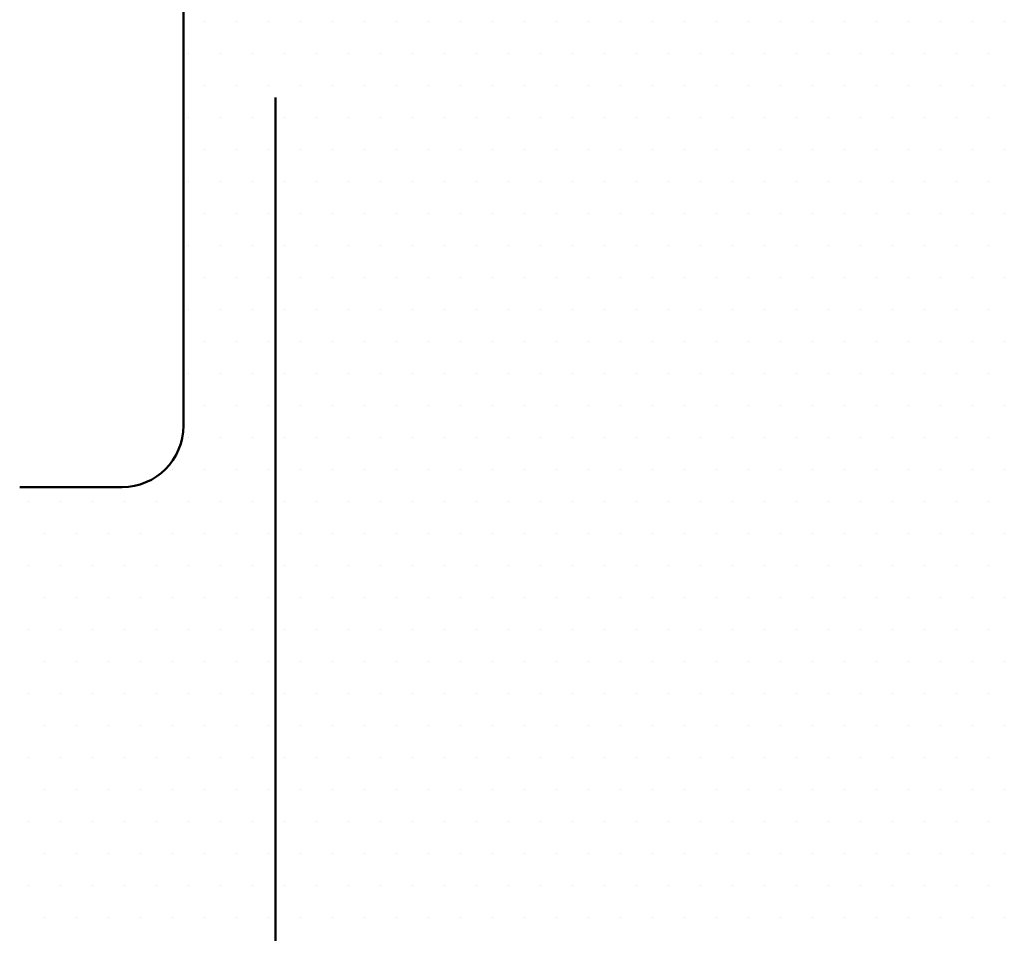
# Model space of a CAD drawing. Extents: x -253 to 1947, y -59 to 1526.
# Drawn here: x 1182 to 1230, y 719 to 763 of the extents above; entities that cross this region are included whole.
import ezdxf

# ---------------------------------------------------------------- set-up
doc = ezdxf.new("R2010")
doc.units = 0
doc.header["$LTSCALE"] = 50
doc.header["$MEASUREMENT"] = 0
doc.layers.add('R-H cont 0.50', color=7, linetype='CONTINUOUS', lineweight=50)

msp = doc.modelspace()

# ---------------------------------------------------------------- linework, layer by layer
at = {"layer": 'R-H cont 0.50'}
for p, q in [((1189.983, 743.584), (1189.983, 805.764)), ((1191.011, 763.334), (1191.011, 763.334)), ((1192.573, 763.334), (1192.573, 763.334)), ((1194.136, 763.334), (1194.136, 763.334)), ((1195.698, 763.334), (1195.698, 763.334)), ((1197.261, 763.334), (1197.261, 763.334)), ((1198.823, 763.334), (1198.823, 763.334)), ((1200.386, 763.334), (1200.386, 763.334)), ((1201.948, 763.334), (1201.948, 763.334)), ((1203.511, 763.334), (1203.511, 763.334)), ((1205.073, 763.334), (1205.073, 763.334)), ((1206.636, 763.334), (1206.636, 763.334)), ((1208.198, 763.334), (1208.198, 763.334)), ((1209.761, 763.334), (1209.761, 763.334)), ((1211.323, 763.334), (1211.323, 763.334)), ((1212.886, 763.334), (1212.886, 763.334)), ((1214.448, 763.334), (1214.448, 763.334)), ((1216.011, 763.334), (1216.011, 763.334)), ((1217.573, 763.334), (1217.573, 763.334)), ((1219.136, 763.334), (1219.136, 763.334)), ((1220.698, 763.334), (1220.698, 763.334)), ((1222.261, 763.334), (1222.261, 763.334)), ((1223.823, 763.334), (1223.823, 763.334)), ((1225.386, 763.334), (1225.386, 763.334)), ((1226.948, 763.334), (1226.948, 763.334)), ((1228.511, 763.334), (1228.511, 763.334)), ((1230.073, 763.334), (1230.073, 763.334)), ((1190.23, 761.771), (1190.23, 761.771)), ((1191.792, 761.771), (1191.792, 761.771)), ((1193.355, 761.771), (1193.355, 761.771)), ((1194.917, 761.771), (1194.917, 761.771)), ((1196.48, 761.771), (1196.48, 761.771)), ((1198.042, 761.771), (1198.042, 761.771)), ((1199.605, 761.771), (1199.605, 761.771)), ((1201.167, 761.771), (1201.167, 761.771)), ((1202.73, 761.771), (1202.73, 761.771)), ((1204.292, 761.771), (1204.292, 761.771)), ((1205.855, 761.771), (1205.855, 761.771)), ((1207.417, 761.771), (1207.417, 761.771)), ((1208.98, 761.771), (1208.98, 761.771)), ((1210.542, 761.771), (1210.542, 761.771)), ((1212.105, 761.771), (1212.105, 761.771)), ((1213.667, 761.771), (1213.667, 761.771)), ((1215.23, 761.771), (1215.23, 761.771)), ((1216.792, 761.771), (1216.792, 761.771)), ((1218.355, 761.771), (1218.355, 761.771)), ((1219.917, 761.771), (1219.917, 761.771)), ((1221.48, 761.771), (1221.48, 761.771)), ((1223.042, 761.771), (1223.042, 761.771)), ((1224.605, 761.771), (1224.605, 761.771)), ((1226.167, 761.771), (1226.167, 761.771)), ((1227.73, 761.771), (1227.73, 761.771)), ((1229.292, 761.771), (1229.292, 761.771)), ((1191.011, 760.209), (1191.011, 760.209)), ((1192.573, 760.209), (1192.573, 760.209)), ((1194.136, 760.209), (1194.136, 760.209)), ((1195.698, 760.209), (1195.698, 760.209)), ((1197.261, 760.209), (1197.261, 760.209)), ((1198.823, 760.209), (1198.823, 760.209)), ((1200.386, 760.209), (1200.386, 760.209)), ((1201.948, 760.209), (1201.948, 760.209)), ((1203.511, 760.209), (1203.511, 760.209)), ((1205.073, 760.209), (1205.073, 760.209)), ((1206.636, 760.209), (1206.636, 760.209)), ((1208.198, 760.209), (1208.198, 760.209)), ((1209.761, 760.209), (1209.761, 760.209)), ((1211.323, 760.209), (1211.323, 760.209)), ((1212.886, 760.209), (1212.886, 760.209)), ((1214.448, 760.209), (1214.448, 760.209)), ((1216.011, 760.209), (1216.011, 760.209)), ((1217.573, 760.209), (1217.573, 760.209)), ((1219.136, 760.209), (1219.136, 760.209)), ((1220.698, 760.209), (1220.698, 760.209)), ((1222.261, 760.209), (1222.261, 760.209)), ((1223.823, 760.209), (1223.823, 760.209)), ((1225.386, 760.209), (1225.386, 760.209)), ((1226.948, 760.209), (1226.948, 760.209)), ((1228.511, 760.209), (1228.511, 760.209)), ((1230.073, 760.209), (1230.073, 760.209)), ((1194.482, 759.608), (1194.482, 696.502)), ((1190.23, 758.646), (1190.23, 758.646)), ((1191.792, 758.646), (1191.792, 758.646)), ((1193.355, 758.646), (1193.355, 758.646)), ((1194.917, 758.646), (1194.917, 758.646)), ((1196.48, 758.646), (1196.48, 758.646)), ((1198.042, 758.646), (1198.042, 758.646)), ((1199.605, 758.646), (1199.605, 758.646)), ((1201.167, 758.646), (1201.167, 758.646)), ((1202.73, 758.646), (1202.73, 758.646)), ((1204.292, 758.646), (1204.292, 758.646)), ((1205.855, 758.646), (1205.855, 758.646)), ((1207.417, 758.646), (1207.417, 758.646)), ((1208.98, 758.646), (1208.98, 758.646)), ((1210.542, 758.646), (1210.542, 758.646)), ((1212.105, 758.646), (1212.105, 758.646)), ((1213.667, 758.646), (1213.667, 758.646)), ((1215.23, 758.646), (1215.23, 758.646)), ((1216.792, 758.646), (1216.792, 758.646)), ((1218.355, 758.646), (1218.355, 758.646)), ((1219.917, 758.646), (1219.917, 758.646)), ((1221.48, 758.646), (1221.48, 758.646)), ((1223.042, 758.646), (1223.042, 758.646)), ((1224.605, 758.646), (1224.605, 758.646)), ((1226.167, 758.646), (1226.167, 758.646)), ((1227.73, 758.646), (1227.73, 758.646)), ((1229.292, 758.646), (1229.292, 758.646)), ((1194.482, 758.163), (1194.482, 738.163)), ((1191.011, 757.084), (1191.011, 757.084)), ((1192.573, 757.084), (1192.573, 757.084)), ((1194.136, 757.084), (1194.136, 757.084)), ((1195.698, 757.084), (1195.698, 757.084)), ((1197.261, 757.084), (1197.261, 757.084)), ((1198.823, 757.084), (1198.823, 757.084)), ((1200.386, 757.084), (1200.386, 757.084)), ((1201.948, 757.084), (1201.948, 757.084)), ((1203.511, 757.084), (1203.511, 757.084)), ((1205.073, 757.084), (1205.073, 757.084)), ((1206.636, 757.084), (1206.636, 757.084)), ((1208.198, 757.084), (1208.198, 757.084)), ((1209.761, 757.084), (1209.761, 757.084)), ((1211.323, 757.084), (1211.323, 757.084)), ((1212.886, 757.084), (1212.886, 757.084)), ((1214.448, 757.084), (1214.448, 757.084)), ((1216.011, 757.084), (1216.011, 757.084)), ((1217.573, 757.084), (1217.573, 757.084)), ((1219.136, 757.084), (1219.136, 757.084)), ((1220.698, 757.084), (1220.698, 757.084)), ((1222.261, 757.084), (1222.261, 757.084)), ((1223.823, 757.084), (1223.823, 757.084)), ((1225.386, 757.084), (1225.386, 757.084)), ((1226.948, 757.084), (1226.948, 757.084)), ((1228.511, 757.084), (1228.511, 757.084)), ((1230.073, 757.084), (1230.073, 757.084)), ((1190.23, 755.521), (1190.23, 755.521)), ((1191.792, 755.521), (1191.792, 755.521)), ((1193.355, 755.521), (1193.355, 755.521)), ((1194.917, 755.521), (1194.917, 755.521)), ((1196.48, 755.521), (1196.48, 755.521)), ((1198.042, 755.521), (1198.042, 755.521)), ((1199.605, 755.521), (1199.605, 755.521)), ((1201.167, 755.521), (1201.167, 755.521)), ((1202.73, 755.521), (1202.73, 755.521)), ((1204.292, 755.521), (1204.292, 755.521)), ((1205.855, 755.521), (1205.855, 755.521)), ((1207.417, 755.521), (1207.417, 755.521)), ((1208.98, 755.521), (1208.98, 755.521)), ((1210.542, 755.521), (1210.542, 755.521)), ((1212.105, 755.521), (1212.105, 755.521)), ((1213.667, 755.521), (1213.667, 755.521)), ((1215.23, 755.521), (1215.23, 755.521)), ((1216.792, 755.521), (1216.792, 755.521)), ((1218.355, 755.521), (1218.355, 755.521)), ((1219.917, 755.521), (1219.917, 755.521)), ((1221.48, 755.521), (1221.48, 755.521)), ((1223.042, 755.521), (1223.042, 755.521)), ((1224.605, 755.521), (1224.605, 755.521)), ((1226.167, 755.521), (1226.167, 755.521)), ((1227.73, 755.521), (1227.73, 755.521)), ((1229.292, 755.521), (1229.292, 755.521)), ((1191.011, 753.959), (1191.011, 753.959)), ((1192.573, 753.959), (1192.573, 753.959)), ((1194.136, 753.959), (1194.136, 753.959)), ((1195.698, 753.959), (1195.698, 753.959)), ((1197.261, 753.959), (1197.261, 753.959)), ((1198.823, 753.959), (1198.823, 753.959)), ((1200.386, 753.959), (1200.386, 753.959)), ((1201.948, 753.959), (1201.948, 753.959)), ((1203.511, 753.959), (1203.511, 753.959)), ((1205.073, 753.959), (1205.073, 753.959)), ((1206.636, 753.959), (1206.636, 753.959)), ((1208.198, 753.959), (1208.198, 753.959)), ((1209.761, 753.959), (1209.761, 753.959)), ((1211.323, 753.959), (1211.323, 753.959)), ((1212.886, 753.959), (1212.886, 753.959)), ((1214.448, 753.959), (1214.448, 753.959)), ((1216.011, 753.959), (1216.011, 753.959)), ((1217.573, 753.959), (1217.573, 753.959)), ((1219.136, 753.959), (1219.136, 753.959)), ((1220.698, 753.959), (1220.698, 753.959)), ((1222.261, 753.959), (1222.261, 753.959)), ((1223.823, 753.959), (1223.823, 753.959)), ((1225.386, 753.959), (1225.386, 753.959)), ((1226.948, 753.959), (1226.948, 753.959)), ((1228.511, 753.959), (1228.511, 753.959)), ((1230.073, 753.959), (1230.073, 753.959)), ((1190.23, 752.396), (1190.23, 752.396)), ((1191.792, 752.396), (1191.792, 752.396)), ((1193.355, 752.396), (1193.355, 752.396)), ((1194.917, 752.396), (1194.917, 752.396)), ((1196.48, 752.396), (1196.48, 752.396)), ((1198.042, 752.396), (1198.042, 752.396)), ((1199.605, 752.396), (1199.605, 752.396)), ((1201.167, 752.396), (1201.167, 752.396)), ((1202.73, 752.396), (1202.73, 752.396)), ((1204.292, 752.396), (1204.292, 752.396)), ((1205.855, 752.396), (1205.855, 752.396)), ((1207.417, 752.396), (1207.417, 752.396)), ((1208.98, 752.396), (1208.98, 752.396)), ((1210.542, 752.396), (1210.542, 752.396)), ((1212.105, 752.396), (1212.105, 752.396)), ((1213.667, 752.396), (1213.667, 752.396)), ((1215.23, 752.396), (1215.23, 752.396)), ((1216.792, 752.396), (1216.792, 752.396)), ((1218.355, 752.396), (1218.355, 752.396)), ((1219.917, 752.396), (1219.917, 752.396)), ((1221.48, 752.396), (1221.48, 752.396)), ((1223.042, 752.396), (1223.042, 752.396)), ((1224.605, 752.396), (1224.605, 752.396)), ((1226.167, 752.396), (1226.167, 752.396)), ((1227.73, 752.396), (1227.73, 752.396)), ((1229.292, 752.396), (1229.292, 752.396)), ((1191.011, 750.834), (1191.011, 750.834)), ((1192.573, 750.834), (1192.573, 750.834)), ((1194.136, 750.834), (1194.136, 750.834)), ((1195.698, 750.834), (1195.698, 750.834)), ((1197.261, 750.834), (1197.261, 750.834)), ((1198.823, 750.834), (1198.823, 750.834)), ((1200.386, 750.834), (1200.386, 750.834)), ((1201.948, 750.834), (1201.948, 750.834)), ((1203.511, 750.834), (1203.511, 750.834)), ((1205.073, 750.834), (1205.073, 750.834)), ((1206.636, 750.834), (1206.636, 750.834)), ((1208.198, 750.834), (1208.198, 750.834)), ((1209.761, 750.834), (1209.761, 750.834)), ((1211.323, 750.834), (1211.323, 750.834)), ((1212.886, 750.834), (1212.886, 750.834)), ((1214.448, 750.834), (1214.448, 750.834)), ((1216.011, 750.834), (1216.011, 750.834)), ((1217.573, 750.834), (1217.573, 750.834)), ((1219.136, 750.834), (1219.136, 750.834)), ((1220.698, 750.834), (1220.698, 750.834)), ((1222.261, 750.834), (1222.261, 750.834)), ((1223.823, 750.834), (1223.823, 750.834)), ((1225.386, 750.834), (1225.386, 750.834)), ((1226.948, 750.834), (1226.948, 750.834)), ((1228.511, 750.834), (1228.511, 750.834)), ((1230.073, 750.834), (1230.073, 750.834)), ((1190.23, 749.271), (1190.23, 749.271)), ((1191.792, 749.271), (1191.792, 749.271)), ((1193.355, 749.271), (1193.355, 749.271)), ((1194.917, 749.271), (1194.917, 749.271)), ((1196.48, 749.271), (1196.48, 749.271)), ((1198.042, 749.271), (1198.042, 749.271)), ((1199.605, 749.271), (1199.605, 749.271)), ((1201.167, 749.271), (1201.167, 749.271)), ((1202.73, 749.271), (1202.73, 749.271)), ((1204.292, 749.271), (1204.292, 749.271)), ((1205.855, 749.271), (1205.855, 749.271)), ((1207.417, 749.271), (1207.417, 749.271)), ((1208.98, 749.271), (1208.98, 749.271)), ((1210.542, 749.271), (1210.542, 749.271)), ((1212.105, 749.271), (1212.105, 749.271)), ((1213.667, 749.271), (1213.667, 749.271)), ((1215.23, 749.271), (1215.23, 749.271)), ((1216.792, 749.271), (1216.792, 749.271)), ((1218.355, 749.271), (1218.355, 749.271)), ((1219.917, 749.271), (1219.917, 749.271)), ((1221.48, 749.271), (1221.48, 749.271)), ((1223.042, 749.271), (1223.042, 749.271)), ((1224.605, 749.271), (1224.605, 749.271)), ((1226.167, 749.271), (1226.167, 749.271)), ((1227.73, 749.271), (1227.73, 749.271)), ((1229.292, 749.271), (1229.292, 749.271)), ((1191.011, 747.709), (1191.011, 747.709)), ((1192.573, 747.709), (1192.573, 747.709)), ((1194.136, 747.709), (1194.136, 747.709)), ((1195.698, 747.709), (1195.698, 747.709)), ((1197.261, 747.709), (1197.261, 747.709)), ((1198.823, 747.709), (1198.823, 747.709)), ((1200.386, 747.709), (1200.386, 747.709)), ((1201.948, 747.709), (1201.948, 747.709)), ((1203.511, 747.709), (1203.511, 747.709)), ((1205.073, 747.709), (1205.073, 747.709)), ((1206.636, 747.709), (1206.636, 747.709)), ((1208.198, 747.709), (1208.198, 747.709)), ((1209.761, 747.709), (1209.761, 747.709)), ((1211.323, 747.709), (1211.323, 747.709)), ((1212.886, 747.709), (1212.886, 747.709)), ((1214.448, 747.709), (1214.448, 747.709)), ((1216.011, 747.709), (1216.011, 747.709)), ((1217.573, 747.709), (1217.573, 747.709)), ((1219.136, 747.709), (1219.136, 747.709)), ((1220.698, 747.709), (1220.698, 747.709)), ((1222.261, 747.709), (1222.261, 747.709)), ((1223.823, 747.709), (1223.823, 747.709)), ((1225.386, 747.709), (1225.386, 747.709)), ((1226.948, 747.709), (1226.948, 747.709)), ((1228.511, 747.709), (1228.511, 747.709)), ((1230.073, 747.709), (1230.073, 747.709)), ((1190.23, 746.146), (1190.23, 746.146)), ((1191.792, 746.146), (1191.792, 746.146)), ((1193.355, 746.146), (1193.355, 746.146)), ((1194.917, 746.146), (1194.917, 746.146)), ((1196.48, 746.146), (1196.48, 746.146)), ((1198.042, 746.146), (1198.042, 746.146)), ((1199.605, 746.146), (1199.605, 746.146)), ((1201.167, 746.146), (1201.167, 746.146)), ((1202.73, 746.146), (1202.73, 746.146)), ((1204.292, 746.146), (1204.292, 746.146)), ((1205.855, 746.146), (1205.855, 746.146)), ((1207.417, 746.146), (1207.417, 746.146)), ((1208.98, 746.146), (1208.98, 746.146)), ((1210.542, 746.146), (1210.542, 746.146)), ((1212.105, 746.146), (1212.105, 746.146)), ((1213.667, 746.146), (1213.667, 746.146)), ((1215.23, 746.146), (1215.23, 746.146)), ((1216.792, 746.146), (1216.792, 746.146)), ((1218.355, 746.146), (1218.355, 746.146)), ((1219.917, 746.146), (1219.917, 746.146)), ((1221.48, 746.146), (1221.48, 746.146)), ((1223.042, 746.146), (1223.042, 746.146)), ((1224.605, 746.146), (1224.605, 746.146)), ((1226.167, 746.146), (1226.167, 746.146)), ((1227.73, 746.146), (1227.73, 746.146)), ((1229.292, 746.146), (1229.292, 746.146)), ((1191.011, 744.584), (1191.011, 744.584)), ((1192.573, 744.584), (1192.573, 744.584)), ((1194.136, 744.584), (1194.136, 744.584)), ((1195.698, 744.584), (1195.698, 744.584)), ((1197.261, 744.584), (1197.261, 744.584)), ((1198.823, 744.584), (1198.823, 744.584)), ((1200.386, 744.584), (1200.386, 744.584)), ((1201.948, 744.584), (1201.948, 744.584)), ((1203.511, 744.584), (1203.511, 744.584)), ((1205.073, 744.584), (1205.073, 744.584)), ((1206.636, 744.584), (1206.636, 744.584)), ((1208.198, 744.584), (1208.198, 744.584)), ((1209.761, 744.584), (1209.761, 744.584)), ((1211.323, 744.584), (1211.323, 744.584)), ((1212.886, 744.584), (1212.886, 744.584)), ((1214.448, 744.584), (1214.448, 744.584)), ((1216.011, 744.584), (1216.011, 744.584)), ((1217.573, 744.584), (1217.573, 744.584)), ((1219.136, 744.584), (1219.136, 744.584)), ((1220.698, 744.584), (1220.698, 744.584)), ((1222.261, 744.584), (1222.261, 744.584)), ((1223.823, 744.584), (1223.823, 744.584)), ((1225.386, 744.584), (1225.386, 744.584)), ((1226.948, 744.584), (1226.948, 744.584)), ((1228.511, 744.584), (1228.511, 744.584)), ((1230.073, 744.584), (1230.073, 744.584)), ((1190.23, 743.021), (1190.23, 743.021)), ((1191.792, 743.021), (1191.792, 743.021)), ((1193.355, 743.021), (1193.355, 743.021)), ((1194.917, 743.021), (1194.917, 743.021)), ((1196.48, 743.021), (1196.48, 743.021)), ((1198.042, 743.021), (1198.042, 743.021)), ((1199.605, 743.021), (1199.605, 743.021)), ((1201.167, 743.021), (1201.167, 743.021)), ((1202.73, 743.021), (1202.73, 743.021)), ((1204.292, 743.021), (1204.292, 743.021)), ((1205.855, 743.021), (1205.855, 743.021)), ((1207.417, 743.021), (1207.417, 743.021)), ((1208.98, 743.021), (1208.98, 743.021)), ((1210.542, 743.021), (1210.542, 743.021)), ((1212.105, 743.021), (1212.105, 743.021)), ((1213.667, 743.021), (1213.667, 743.021)), ((1215.23, 743.021), (1215.23, 743.021)), ((1216.792, 743.021), (1216.792, 743.021)), ((1218.355, 743.021), (1218.355, 743.021)), ((1219.917, 743.021), (1219.917, 743.021)), ((1221.48, 743.021), (1221.48, 743.021)), ((1223.042, 743.021), (1223.042, 743.021)), ((1224.605, 743.021), (1224.605, 743.021)), ((1226.167, 743.021), (1226.167, 743.021)), ((1227.73, 743.021), (1227.73, 743.021)), ((1229.292, 743.021), (1229.292, 743.021)), ((1189.448, 741.459), (1189.448, 741.459)), ((1191.011, 741.459), (1191.011, 741.459)), ((1192.573, 741.459), (1192.573, 741.459)), ((1194.136, 741.459), (1194.136, 741.459)), ((1195.698, 741.459), (1195.698, 741.459)), ((1197.261, 741.459), (1197.261, 741.459)), ((1198.823, 741.459), (1198.823, 741.459)), ((1200.386, 741.459), (1200.386, 741.459)), ((1201.948, 741.459), (1201.948, 741.459)), ((1203.511, 741.459), (1203.511, 741.459)), ((1205.073, 741.459), (1205.073, 741.459)), ((1206.636, 741.459), (1206.636, 741.459)), ((1208.198, 741.459), (1208.198, 741.459)), ((1209.761, 741.459), (1209.761, 741.459)), ((1211.323, 741.459), (1211.323, 741.459)), ((1212.886, 741.459), (1212.886, 741.459)), ((1214.448, 741.459), (1214.448, 741.459)), ((1216.011, 741.459), (1216.011, 741.459)), ((1217.573, 741.459), (1217.573, 741.459)), ((1219.136, 741.459), (1219.136, 741.459)), ((1220.698, 741.459), (1220.698, 741.459)), ((1222.261, 741.459), (1222.261, 741.459)), ((1223.823, 741.459), (1223.823, 741.459)), ((1225.386, 741.459), (1225.386, 741.459)), ((1226.948, 741.459), (1226.948, 741.459)), ((1228.511, 741.459), (1228.511, 741.459)), ((1230.073, 741.459), (1230.073, 741.459)), ((1181.983, 740.584), (1186.983, 740.584)), ((1182.417, 739.896), (1182.417, 739.896)), ((1183.98, 739.896), (1183.98, 739.896)), ((1185.542, 739.896), (1185.542, 739.896)), ((1187.105, 739.896), (1187.105, 739.896)), ((1188.667, 739.896), (1188.667, 739.896)), ((1190.23, 739.896), (1190.23, 739.896)), ((1191.792, 739.896), (1191.792, 739.896)), ((1193.355, 739.896), (1193.355, 739.896)), ((1194.917, 739.896), (1194.917, 739.896)), ((1196.48, 739.896), (1196.48, 739.896)), ((1198.042, 739.896), (1198.042, 739.896)), ((1199.605, 739.896), (1199.605, 739.896)), ((1201.167, 739.896), (1201.167, 739.896)), ((1202.73, 739.896), (1202.73, 739.896)), ((1204.292, 739.896), (1204.292, 739.896)), ((1205.855, 739.896), (1205.855, 739.896)), ((1207.417, 739.896), (1207.417, 739.896)), ((1208.98, 739.896), (1208.98, 739.896)), ((1210.542, 739.896), (1210.542, 739.896)), ((1212.105, 739.896), (1212.105, 739.896)), ((1213.667, 739.896), (1213.667, 739.896)), ((1215.23, 739.896), (1215.23, 739.896)), ((1216.792, 739.896), (1216.792, 739.896)), ((1218.355, 739.896), (1218.355, 739.896)), ((1219.917, 739.896), (1219.917, 739.896)), ((1221.48, 739.896), (1221.48, 739.896)), ((1223.042, 739.896), (1223.042, 739.896)), ((1224.605, 739.896), (1224.605, 739.896)), ((1226.167, 739.896), (1226.167, 739.896)), ((1227.73, 739.896), (1227.73, 739.896)), ((1229.292, 739.896), (1229.292, 739.896)), ((1183.198, 738.334), (1183.198, 738.334)), ((1184.761, 738.334), (1184.761, 738.334)), ((1186.323, 738.334), (1186.323, 738.334)), ((1187.886, 738.334), (1187.886, 738.334)), ((1189.448, 738.334), (1189.448, 738.334)), ((1191.011, 738.334), (1191.011, 738.334)), ((1192.573, 738.334), (1192.573, 738.334)), ((1194.136, 738.334), (1194.136, 738.334)), ((1195.698, 738.334), (1195.698, 738.334)), ((1197.261, 738.334), (1197.261, 738.334)), ((1198.823, 738.334), (1198.823, 738.334)), ((1200.386, 738.334), (1200.386, 738.334)), ((1201.948, 738.334), (1201.948, 738.334)), ((1203.511, 738.334), (1203.511, 738.334)), ((1205.073, 738.334), (1205.073, 738.334)), ((1206.636, 738.334), (1206.636, 738.334)), ((1208.198, 738.334), (1208.198, 738.334)), ((1209.761, 738.334), (1209.761, 738.334)), ((1211.323, 738.334), (1211.323, 738.334)), ((1212.886, 738.334), (1212.886, 738.334)), ((1214.448, 738.334), (1214.448, 738.334)), ((1216.011, 738.334), (1216.011, 738.334)), ((1217.573, 738.334), (1217.573, 738.334)), ((1219.136, 738.334), (1219.136, 738.334)), ((1220.698, 738.334), (1220.698, 738.334)), ((1222.261, 738.334), (1222.261, 738.334)), ((1223.823, 738.334), (1223.823, 738.334)), ((1225.386, 738.334), (1225.386, 738.334)), ((1226.948, 738.334), (1226.948, 738.334)), ((1228.511, 738.334), (1228.511, 738.334)), ((1230.073, 738.334), (1230.073, 738.334)), ((1182.417, 736.771), (1182.417, 736.771)), ((1183.98, 736.771), (1183.98, 736.771)), ((1185.542, 736.771), (1185.542, 736.771)), ((1187.105, 736.771), (1187.105, 736.771)), ((1188.667, 736.771), (1188.667, 736.771)), ((1190.23, 736.771), (1190.23, 736.771)), ((1191.792, 736.771), (1191.792, 736.771)), ((1193.355, 736.771), (1193.355, 736.771)), ((1194.917, 736.771), (1194.917, 736.771)), ((1196.48, 736.771), (1196.48, 736.771)), ((1198.042, 736.771), (1198.042, 736.771)), ((1199.605, 736.771), (1199.605, 736.771)), ((1201.167, 736.771), (1201.167, 736.771)), ((1202.73, 736.771), (1202.73, 736.771)), ((1204.292, 736.771), (1204.292, 736.771)), ((1205.855, 736.771), (1205.855, 736.771)), ((1207.417, 736.771), (1207.417, 736.771)), ((1208.98, 736.771), (1208.98, 736.771)), ((1210.542, 736.771), (1210.542, 736.771)), ((1212.105, 736.771), (1212.105, 736.771)), ((1213.667, 736.771), (1213.667, 736.771)), ((1215.23, 736.771), (1215.23, 736.771)), ((1216.792, 736.771), (1216.792, 736.771)), ((1218.355, 736.771), (1218.355, 736.771)), ((1219.917, 736.771), (1219.917, 736.771)), ((1221.48, 736.771), (1221.48, 736.771)), ((1223.042, 736.771), (1223.042, 736.771)), ((1224.605, 736.771), (1224.605, 736.771)), ((1226.167, 736.771), (1226.167, 736.771)), ((1227.73, 736.771), (1227.73, 736.771)), ((1229.292, 736.771), (1229.292, 736.771)), ((1183.198, 735.209), (1183.198, 735.209)), ((1184.761, 735.209), (1184.761, 735.209)), ((1186.323, 735.209), (1186.323, 735.209)), ((1187.886, 735.209), (1187.886, 735.209)), ((1189.448, 735.209), (1189.448, 735.209)), ((1191.011, 735.209), (1191.011, 735.209)), ((1192.573, 735.209), (1192.573, 735.209)), ((1194.136, 735.209), (1194.136, 735.209)), ((1195.698, 735.209), (1195.698, 735.209)), ((1197.261, 735.209), (1197.261, 735.209)), ((1198.823, 735.209), (1198.823, 735.209)), ((1200.386, 735.209), (1200.386, 735.209)), ((1201.948, 735.209), (1201.948, 735.209)), ((1203.511, 735.209), (1203.511, 735.209)), ((1205.073, 735.209), (1205.073, 735.209)), ((1206.636, 735.209), (1206.636, 735.209)), ((1208.198, 735.209), (1208.198, 735.209)), ((1209.761, 735.209), (1209.761, 735.209)), ((1211.323, 735.209), (1211.323, 735.209)), ((1212.886, 735.209), (1212.886, 735.209)), ((1214.448, 735.209), (1214.448, 735.209)), ((1216.011, 735.209), (1216.011, 735.209)), ((1217.573, 735.209), (1217.573, 735.209)), ((1219.136, 735.209), (1219.136, 735.209)), ((1220.698, 735.209), (1220.698, 735.209)), ((1222.261, 735.209), (1222.261, 735.209)), ((1223.823, 735.209), (1223.823, 735.209)), ((1225.386, 735.209), (1225.386, 735.209)), ((1226.948, 735.209), (1226.948, 735.209)), ((1228.511, 735.209), (1228.511, 735.209)), ((1230.073, 735.209), (1230.073, 735.209)), ((1182.417, 733.646), (1182.417, 733.646)), ((1183.98, 733.646), (1183.98, 733.646)), ((1185.542, 733.646), (1185.542, 733.646)), ((1187.105, 733.646), (1187.105, 733.646)), ((1188.667, 733.646), (1188.667, 733.646)), ((1190.23, 733.646), (1190.23, 733.646)), ((1191.792, 733.646), (1191.792, 733.646)), ((1193.355, 733.646), (1193.355, 733.646)), ((1194.917, 733.646), (1194.917, 733.646)), ((1196.48, 733.646), (1196.48, 733.646)), ((1198.042, 733.646), (1198.042, 733.646)), ((1199.605, 733.646), (1199.605, 733.646)), ((1201.167, 733.646), (1201.167, 733.646)), ((1202.73, 733.646), (1202.73, 733.646)), ((1204.292, 733.646), (1204.292, 733.646)), ((1205.855, 733.646), (1205.855, 733.646)), ((1207.417, 733.646), (1207.417, 733.646)), ((1208.98, 733.646), (1208.98, 733.646)), ((1210.542, 733.646), (1210.542, 733.646)), ((1212.105, 733.646), (1212.105, 733.646)), ((1213.667, 733.646), (1213.667, 733.646)), ((1215.23, 733.646), (1215.23, 733.646)), ((1216.792, 733.646), (1216.792, 733.646)), ((1218.355, 733.646), (1218.355, 733.646)), ((1219.917, 733.646), (1219.917, 733.646)), ((1221.48, 733.646), (1221.48, 733.646)), ((1223.042, 733.646), (1223.042, 733.646)), ((1224.605, 733.646), (1224.605, 733.646)), ((1226.167, 733.646), (1226.167, 733.646)), ((1227.73, 733.646), (1227.73, 733.646)), ((1229.292, 733.646), (1229.292, 733.646)), ((1183.198, 732.084), (1183.198, 732.084)), ((1184.761, 732.084), (1184.761, 732.084)), ((1186.323, 732.084), (1186.323, 732.084)), ((1187.886, 732.084), (1187.886, 732.084)), ((1189.448, 732.084), (1189.448, 732.084)), ((1191.011, 732.084), (1191.011, 732.084)), ((1192.573, 732.084), (1192.573, 732.084)), ((1194.136, 732.084), (1194.136, 732.084)), ((1195.698, 732.084), (1195.698, 732.084)), ((1197.261, 732.084), (1197.261, 732.084)), ((1198.823, 732.084), (1198.823, 732.084)), ((1200.386, 732.084), (1200.386, 732.084)), ((1201.948, 732.084), (1201.948, 732.084)), ((1203.511, 732.084), (1203.511, 732.084)), ((1205.073, 732.084), (1205.073, 732.084)), ((1206.636, 732.084), (1206.636, 732.084)), ((1208.198, 732.084), (1208.198, 732.084)), ((1209.761, 732.084), (1209.761, 732.084)), ((1211.323, 732.084), (1211.323, 732.084)), ((1212.886, 732.084), (1212.886, 732.084)), ((1214.448, 732.084), (1214.448, 732.084)), ((1216.011, 732.084), (1216.011, 732.084)), ((1217.573, 732.084), (1217.573, 732.084)), ((1219.136, 732.084), (1219.136, 732.084)), ((1220.698, 732.084), (1220.698, 732.084)), ((1222.261, 732.084), (1222.261, 732.084)), ((1223.823, 732.084), (1223.823, 732.084)), ((1225.386, 732.084), (1225.386, 732.084)), ((1226.948, 732.084), (1226.948, 732.084)), ((1228.511, 732.084), (1228.511, 732.084)), ((1230.073, 732.084), (1230.073, 732.084)), ((1182.417, 730.521), (1182.417, 730.521)), ((1183.98, 730.521), (1183.98, 730.521)), ((1185.542, 730.521), (1185.542, 730.521)), ((1187.105, 730.521), (1187.105, 730.521)), ((1188.667, 730.521), (1188.667, 730.521)), ((1190.23, 730.521), (1190.23, 730.521)), ((1191.792, 730.521), (1191.792, 730.521)), ((1193.355, 730.521), (1193.355, 730.521)), ((1194.917, 730.521), (1194.917, 730.521)), ((1196.48, 730.521), (1196.48, 730.521)), ((1198.042, 730.521), (1198.042, 730.521)), ((1199.605, 730.521), (1199.605, 730.521)), ((1201.167, 730.521), (1201.167, 730.521)), ((1202.73, 730.521), (1202.73, 730.521)), ((1204.292, 730.521), (1204.292, 730.521)), ((1205.855, 730.521), (1205.855, 730.521)), ((1207.417, 730.521), (1207.417, 730.521)), ((1208.98, 730.521), (1208.98, 730.521)), ((1210.542, 730.521), (1210.542, 730.521)), ((1212.105, 730.521), (1212.105, 730.521)), ((1213.667, 730.521), (1213.667, 730.521)), ((1215.23, 730.521), (1215.23, 730.521)), ((1216.792, 730.521), (1216.792, 730.521)), ((1218.355, 730.521), (1218.355, 730.521)), ((1219.917, 730.521), (1219.917, 730.521)), ((1221.48, 730.521), (1221.48, 730.521)), ((1223.042, 730.521), (1223.042, 730.521)), ((1224.605, 730.521), (1224.605, 730.521)), ((1226.167, 730.521), (1226.167, 730.521)), ((1227.73, 730.521), (1227.73, 730.521)), ((1229.292, 730.521), (1229.292, 730.521)), ((1183.198, 728.959), (1183.198, 728.959)), ((1184.761, 728.959), (1184.761, 728.959)), ((1186.323, 728.959), (1186.323, 728.959)), ((1187.886, 728.959), (1187.886, 728.959)), ((1189.448, 728.959), (1189.448, 728.959)), ((1191.011, 728.959), (1191.011, 728.959)), ((1192.573, 728.959), (1192.573, 728.959)), ((1194.136, 728.959), (1194.136, 728.959)), ((1195.698, 728.959), (1195.698, 728.959)), ((1197.261, 728.959), (1197.261, 728.959)), ((1198.823, 728.959), (1198.823, 728.959)), ((1200.386, 728.959), (1200.386, 728.959)), ((1201.948, 728.959), (1201.948, 728.959)), ((1203.511, 728.959), (1203.511, 728.959)), ((1205.073, 728.959), (1205.073, 728.959)), ((1206.636, 728.959), (1206.636, 728.959)), ((1208.198, 728.959), (1208.198, 728.959)), ((1209.761, 728.959), (1209.761, 728.959)), ((1211.323, 728.959), (1211.323, 728.959)), ((1212.886, 728.959), (1212.886, 728.959)), ((1214.448, 728.959), (1214.448, 728.959)), ((1216.011, 728.959), (1216.011, 728.959)), ((1217.573, 728.959), (1217.573, 728.959)), ((1219.136, 728.959), (1219.136, 728.959)), ((1220.698, 728.959), (1220.698, 728.959)), ((1222.261, 728.959), (1222.261, 728.959)), ((1223.823, 728.959), (1223.823, 728.959)), ((1225.386, 728.959), (1225.386, 728.959)), ((1226.948, 728.959), (1226.948, 728.959)), ((1228.511, 728.959), (1228.511, 728.959)), ((1230.073, 728.959), (1230.073, 728.959)), ((1182.417, 727.396), (1182.417, 727.396)), ((1183.98, 727.396), (1183.98, 727.396)), ((1185.542, 727.396), (1185.542, 727.396)), ((1187.105, 727.396), (1187.105, 727.396)), ((1188.667, 727.396), (1188.667, 727.396)), ((1190.23, 727.396), (1190.23, 727.396)), ((1191.792, 727.396), (1191.792, 727.396)), ((1193.355, 727.396), (1193.355, 727.396)), ((1194.917, 727.396), (1194.917, 727.396)), ((1196.48, 727.396), (1196.48, 727.396)), ((1198.042, 727.396), (1198.042, 727.396)), ((1199.605, 727.396), (1199.605, 727.396)), ((1201.167, 727.396), (1201.167, 727.396)), ((1202.73, 727.396), (1202.73, 727.396)), ((1204.292, 727.396), (1204.292, 727.396)), ((1205.855, 727.396), (1205.855, 727.396)), ((1207.417, 727.396), (1207.417, 727.396)), ((1208.98, 727.396), (1208.98, 727.396)), ((1210.542, 727.396), (1210.542, 727.396)), ((1212.105, 727.396), (1212.105, 727.396)), ((1213.667, 727.396), (1213.667, 727.396)), ((1215.23, 727.396), (1215.23, 727.396)), ((1216.792, 727.396), (1216.792, 727.396)), ((1218.355, 727.396), (1218.355, 727.396)), ((1219.917, 727.396), (1219.917, 727.396)), ((1221.48, 727.396), (1221.48, 727.396)), ((1223.042, 727.396), (1223.042, 727.396)), ((1224.605, 727.396), (1224.605, 727.396)), ((1226.167, 727.396), (1226.167, 727.396)), ((1227.73, 727.396), (1227.73, 727.396)), ((1229.292, 727.396), (1229.292, 727.396)), ((1183.198, 725.834), (1183.198, 725.834)), ((1184.761, 725.834), (1184.761, 725.834)), ((1186.323, 725.834), (1186.323, 725.834)), ((1187.886, 725.834), (1187.886, 725.834)), ((1189.448, 725.834), (1189.448, 725.834)), ((1191.011, 725.834), (1191.011, 725.834)), ((1192.573, 725.834), (1192.573, 725.834)), ((1194.136, 725.834), (1194.136, 725.834)), ((1195.698, 725.834), (1195.698, 725.834)), ((1197.261, 725.834), (1197.261, 725.834)), ((1198.823, 725.834), (1198.823, 725.834)), ((1200.386, 725.834), (1200.386, 725.834)), ((1201.948, 725.834), (1201.948, 725.834)), ((1203.511, 725.834), (1203.511, 725.834)), ((1205.073, 725.834), (1205.073, 725.834)), ((1206.636, 725.834), (1206.636, 725.834)), ((1208.198, 725.834), (1208.198, 725.834)), ((1209.761, 725.834), (1209.761, 725.834)), ((1211.323, 725.834), (1211.323, 725.834)), ((1212.886, 725.834), (1212.886, 725.834)), ((1214.448, 725.834), (1214.448, 725.834)), ((1216.011, 725.834), (1216.011, 725.834)), ((1217.573, 725.834), (1217.573, 725.834)), ((1219.136, 725.834), (1219.136, 725.834)), ((1220.698, 725.834), (1220.698, 725.834)), ((1222.261, 725.834), (1222.261, 725.834)), ((1223.823, 725.834), (1223.823, 725.834)), ((1225.386, 725.834), (1225.386, 725.834)), ((1226.948, 725.834), (1226.948, 725.834)), ((1228.511, 725.834), (1228.511, 725.834)), ((1230.073, 725.834), (1230.073, 725.834)), ((1182.417, 724.271), (1182.417, 724.271)), ((1183.98, 724.271), (1183.98, 724.271)), ((1185.542, 724.271), (1185.542, 724.271)), ((1187.105, 724.271), (1187.105, 724.271)), ((1188.667, 724.271), (1188.667, 724.271)), ((1190.23, 724.271), (1190.23, 724.271)), ((1191.792, 724.271), (1191.792, 724.271)), ((1193.355, 724.271), (1193.355, 724.271)), ((1194.917, 724.271), (1194.917, 724.271)), ((1196.48, 724.271), (1196.48, 724.271)), ((1198.042, 724.271), (1198.042, 724.271)), ((1199.605, 724.271), (1199.605, 724.271)), ((1201.167, 724.271), (1201.167, 724.271)), ((1202.73, 724.271), (1202.73, 724.271)), ((1204.292, 724.271), (1204.292, 724.271)), ((1205.855, 724.271), (1205.855, 724.271)), ((1207.417, 724.271), (1207.417, 724.271)), ((1208.98, 724.271), (1208.98, 724.271)), ((1210.542, 724.271), (1210.542, 724.271)), ((1212.105, 724.271), (1212.105, 724.271)), ((1213.667, 724.271), (1213.667, 724.271)), ((1215.23, 724.271), (1215.23, 724.271)), ((1216.792, 724.271), (1216.792, 724.271)), ((1218.355, 724.271), (1218.355, 724.271)), ((1219.917, 724.271), (1219.917, 724.271)), ((1221.48, 724.271), (1221.48, 724.271)), ((1223.042, 724.271), (1223.042, 724.271)), ((1224.605, 724.271), (1224.605, 724.271)), ((1226.167, 724.271), (1226.167, 724.271)), ((1227.73, 724.271), (1227.73, 724.271)), ((1229.292, 724.271), (1229.292, 724.271)), ((1183.198, 722.709), (1183.198, 722.709)), ((1184.761, 722.709), (1184.761, 722.709)), ((1186.323, 722.709), (1186.323, 722.709)), ((1187.886, 722.709), (1187.886, 722.709)), ((1189.448, 722.709), (1189.448, 722.709)), ((1191.011, 722.709), (1191.011, 722.709)), ((1192.573, 722.709), (1192.573, 722.709)), ((1194.136, 722.709), (1194.136, 722.709)), ((1195.698, 722.709), (1195.698, 722.709)), ((1197.261, 722.709), (1197.261, 722.709)), ((1198.823, 722.709), (1198.823, 722.709)), ((1200.386, 722.709), (1200.386, 722.709)), ((1201.948, 722.709), (1201.948, 722.709)), ((1203.511, 722.709), (1203.511, 722.709)), ((1205.073, 722.709), (1205.073, 722.709)), ((1206.636, 722.709), (1206.636, 722.709)), ((1208.198, 722.709), (1208.198, 722.709)), ((1209.761, 722.709), (1209.761, 722.709)), ((1211.323, 722.709), (1211.323, 722.709)), ((1212.886, 722.709), (1212.886, 722.709)), ((1214.448, 722.709), (1214.448, 722.709)), ((1216.011, 722.709), (1216.011, 722.709)), ((1217.573, 722.709), (1217.573, 722.709)), ((1219.136, 722.709), (1219.136, 722.709)), ((1220.698, 722.709), (1220.698, 722.709)), ((1222.261, 722.709), (1222.261, 722.709)), ((1223.823, 722.709), (1223.823, 722.709)), ((1225.386, 722.709), (1225.386, 722.709)), ((1226.948, 722.709), (1226.948, 722.709)), ((1228.511, 722.709), (1228.511, 722.709)), ((1230.073, 722.709), (1230.073, 722.709)), ((1182.417, 721.146), (1182.417, 721.146)), ((1183.98, 721.146), (1183.98, 721.146)), ((1185.542, 721.146), (1185.542, 721.146)), ((1187.105, 721.146), (1187.105, 721.146)), ((1188.667, 721.146), (1188.667, 721.146)), ((1190.23, 721.146), (1190.23, 721.146)), ((1191.792, 721.146), (1191.792, 721.146)), ((1193.355, 721.146), (1193.355, 721.146)), ((1194.917, 721.146), (1194.917, 721.146)), ((1196.48, 721.146), (1196.48, 721.146)), ((1198.042, 721.146), (1198.042, 721.146)), ((1199.605, 721.146), (1199.605, 721.146)), ((1201.167, 721.146), (1201.167, 721.146)), ((1202.73, 721.146), (1202.73, 721.146)), ((1204.292, 721.146), (1204.292, 721.146)), ((1205.855, 721.146), (1205.855, 721.146)), ((1207.417, 721.146), (1207.417, 721.146)), ((1208.98, 721.146), (1208.98, 721.146)), ((1210.542, 721.146), (1210.542, 721.146)), ((1212.105, 721.146), (1212.105, 721.146)), ((1213.667, 721.146), (1213.667, 721.146)), ((1215.23, 721.146), (1215.23, 721.146)), ((1216.792, 721.146), (1216.792, 721.146)), ((1218.355, 721.146), (1218.355, 721.146)), ((1219.917, 721.146), (1219.917, 721.146)), ((1221.48, 721.146), (1221.48, 721.146)), ((1223.042, 721.146), (1223.042, 721.146)), ((1224.605, 721.146), (1224.605, 721.146)), ((1226.167, 721.146), (1226.167, 721.146)), ((1227.73, 721.146), (1227.73, 721.146)), ((1229.292, 721.146), (1229.292, 721.146)), ((1183.198, 719.584), (1183.198, 719.584)), ((1184.761, 719.584), (1184.761, 719.584)), ((1186.323, 719.584), (1186.323, 719.584)), ((1187.886, 719.584), (1187.886, 719.584)), ((1189.448, 719.584), (1189.448, 719.584)), ((1191.011, 719.584), (1191.011, 719.584)), ((1192.573, 719.584), (1192.573, 719.584)), ((1194.136, 719.584), (1194.136, 719.584)), ((1195.698, 719.584), (1195.698, 719.584)), ((1197.261, 719.584), (1197.261, 719.584)), ((1198.823, 719.584), (1198.823, 719.584)), ((1200.386, 719.584), (1200.386, 719.584)), ((1201.948, 719.584), (1201.948, 719.584)), ((1203.511, 719.584), (1203.511, 719.584)), ((1205.073, 719.584), (1205.073, 719.584)), ((1206.636, 719.584), (1206.636, 719.584)), ((1208.198, 719.584), (1208.198, 719.584)), ((1209.761, 719.584), (1209.761, 719.584)), ((1211.323, 719.584), (1211.323, 719.584)), ((1212.886, 719.584), (1212.886, 719.584)), ((1214.448, 719.584), (1214.448, 719.584)), ((1216.011, 719.584), (1216.011, 719.584)), ((1217.573, 719.584), (1217.573, 719.584)), ((1219.136, 719.584), (1219.136, 719.584)), ((1220.698, 719.584), (1220.698, 719.584)), ((1222.261, 719.584), (1222.261, 719.584)), ((1223.823, 719.584), (1223.823, 719.584)), ((1225.386, 719.584), (1225.386, 719.584)), ((1226.948, 719.584), (1226.948, 719.584)), ((1228.511, 719.584), (1228.511, 719.584)), ((1230.073, 719.584), (1230.073, 719.584))]:
    msp.add_line(p, q, dxfattribs=at)
msp.add_arc((1186.983, 743.584), 3, 270, 0, dxfattribs=at)

doc.saveas('drawing.dxf')
